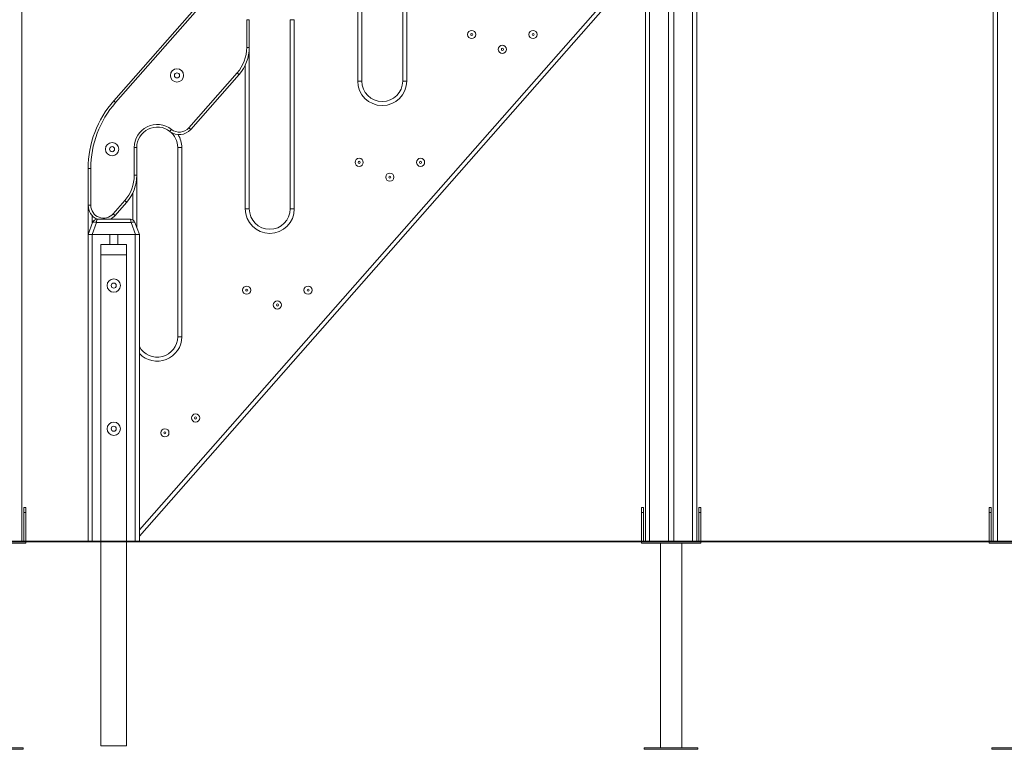
# Model space of a CAD drawing. Units: millimetres. Extents: x 27 to 171, y 38 to 247.
# Drawn here: x 74 to 93, y 200 to 215 of the extents above; entities that cross this region are included whole.
import ezdxf

# ---------------------------------------------------------------- set-up
doc = ezdxf.new("R2010")
doc.units = ezdxf.units.MM
doc.styles.add('SLDTEXTSTYLE0', font='TXT', dxfattribs={"width": 0.663})
doc.dimstyles.new('SLDDIMSTYLE0', dxfattribs={"dimtxt": 5, "dimasz": 3.302, "dimexe": 0, "dimexo": 0.0625, "dimgap": 1.25, "dimtad": 1, "dimtoh": 1, "dimlfac": 100, "dimrnd": 1e-09, "dimzin": 12, "dimdsep": 46, "dimtxsty": 'SLDTEXTSTYLE0', "dimsah": 1, "dimcen": 0.09, "dimadec": 0, "dimazin": 0, "dimtfac": 1, "dimtofl": 0, "dimtmove": 0, "dimatfit": 3, "dimfxl": 0, "dimfrac": 2, "dimtolj": 1, "dimtzin": 12, "dimarcsym": 0})

# ---------------------------------------------------------------- blocks, each defined once
blk = doc.blocks.new('*D1')
at = {"color": 7, "linetype": 'Continuous', "lineweight": 0}
for p, q in [((97.506, 247.073), (44.649, 247.073)), ((45.649, 247.073), (45.649, 204.556)), ((71.815, 204.556), (44.649, 204.556))]:
    blk.add_line(p, q, dxfattribs=at)
for points in [[(45.649, 247.073), (45.141, 243.771), (46.157, 243.771)], [(45.649, 204.556), (46.157, 207.858), (45.141, 207.858)]]:
    blk.add_solid(points, dxfattribs=at)
at = {"color": 7, "linetype": 'Continuous', "lineweight": 0, "insert": (39.203, 217.907), "char_height": 5, "attachment_point": 1, "rotation": 90, "style": 'SLDTEXTSTYLE0'}
blk.add_mtext('4250', dxfattribs=at)

msp = doc.modelspace()

# ---------------------------------------------------------------- linework, layer by layer
at = {"color": 7, "linetype": 'Continuous', "lineweight": 15}
for p, q in [((74.05519, 234.56588), (74.05519, 204.56588)), ((75.85376, 213.1779), (85.28222, 223.89205)), ((85.31976, 223.85902), (75.8913, 213.14487)), ((93.05519, 220.97264), (93.05519, 204.56588)), ((86.25519, 220.77307), (86.25519, 204.56588)), ((86.70519, 220.56588), (86.70519, 204.56588)), ((86.80519, 220.56588), (86.80519, 204.56588)), ((87.25519, 220.56588), (87.25519, 204.56588)), ((81.50519, 213.56588), (81.50519, 217.26588)), ((81.58519, 217.26588), (81.58519, 213.56588)), ((80.70519, 216.72219), (80.70519, 213.56588)), ((86.25519, 215.91543), (76.35519, 204.66543)), ((78.45519, 214.22219), (78.45519, 214.76588)), ((78.50519, 214.76588), (78.45519, 214.76588)), ((78.50519, 214.76588), (78.50519, 214.22219)), ((79.38519, 214.76588), (79.30519, 214.76588)), ((79.30519, 211.06588), (79.30519, 214.76588)), ((79.38519, 214.76588), (79.38519, 211.06588)), ((78.50519, 214.22219), (78.45519, 214.22219)), ((78.50519, 214.22219), (78.50519, 211.06588)), ((77.3232, 212.65283), (78.26823, 213.72672)), ((78.30576, 213.69369), (77.36073, 212.6198)), ((80.70519, 213.56588), (80.62519, 213.56588)), ((81.58519, 213.56588), (81.50519, 213.56588)), ((76.25519, 211.72219), (76.25519, 212.26588)), ((76.30519, 212.26588), (76.25519, 212.26588)), ((76.30519, 212.26588), (76.30519, 211.72219)), ((77.18519, 212.26588), (77.10519, 212.26588)), ((77.10519, 208.56588), (77.10519, 212.26588)), ((77.18519, 212.26588), (77.18519, 208.56588)), ((75.35519, 211.13579), (75.35519, 211.85664)), ((75.35519, 211.85664), (75.40519, 211.85664)), ((75.40519, 211.85664), (75.40519, 211.13579)), ((76.30519, 211.72219), (76.25519, 211.72219)), ((76.30519, 211.72219), (76.30519, 210.70326)), ((75.35519, 211.13579), (75.40519, 211.13579)), ((75.35519, 210.56588), (75.35519, 211.13579)), ((75.84287, 210.97064), (76.06823, 211.22672)), ((76.10576, 211.19369), (75.88041, 210.93761)), ((78.50519, 211.06588), (78.42519, 211.06588)), ((79.38519, 211.06588), (79.30519, 211.06588)), ((75.5344, 210.86588), (76.17598, 210.86588)), ((75.35519, 210.56588), (75.44044, 210.80009)), ((75.51561, 210.80009), (75.43037, 210.56588)), ((76.19477, 210.80009), (75.51561, 210.80009)), ((76.28002, 210.56588), (76.19477, 210.80009)), ((76.26995, 210.80009), (76.35519, 210.56588)), ((75.43037, 210.56588), (75.35519, 210.56588)), ((75.35519, 210.56588), (75.35519, 204.56588)), ((75.43037, 210.56588), (76.28002, 210.56588)), ((75.43519, 210.56588), (75.43519, 204.56588)), ((75.43519, 210.56588), (75.77519, 210.56588)), ((75.77519, 210.56588), (75.77519, 210.36588)), ((75.93519, 210.56588), (75.93519, 210.36588)), ((75.93519, 210.56588), (76.27519, 210.56588)), ((76.27519, 210.56588), (76.27519, 204.56588)), ((76.35519, 210.56588), (76.28002, 210.56588)), ((76.35519, 210.56588), (76.35519, 204.56588)), ((76.10519, 210.36588), (75.60519, 210.36588)), ((75.60519, 210.36588), (75.60519, 210.16588)), ((76.10519, 210.36588), (76.10519, 210.16588)), ((76.10519, 210.16588), (75.60519, 210.16588)), ((75.60519, 210.16588), (75.60519, 204.56588)), ((76.10519, 210.16588), (76.10519, 204.56588)), ((77.18519, 208.56588), (77.10519, 208.56588)), ((74.09519, 205.22588), (74.13519, 205.22588)), ((74.09519, 205.12588), (74.09519, 205.22588)), ((74.09519, 205.12588), (74.09519, 204.56588)), ((74.13519, 205.12588), (74.09519, 205.12588)), ((74.13519, 205.22588), (74.13519, 205.12588)), ((74.13519, 204.56588), (74.13519, 205.12588)), ((86.17519, 205.22588), (86.21519, 205.22588)), ((86.17519, 205.12588), (86.17519, 205.22588)), ((86.21519, 205.12588), (86.17519, 205.12588)), ((86.17519, 205.12588), (86.17519, 204.56588)), ((86.21519, 205.22588), (86.21519, 205.12588)), ((86.21519, 204.56588), (86.21519, 205.12588)), ((87.29519, 205.22588), (87.33519, 205.22588)), ((87.29519, 205.12588), (87.29519, 205.22588)), ((87.29519, 205.12588), (87.29519, 204.56588)), ((87.33519, 205.12588), (87.29519, 205.12588)), ((87.33519, 205.22588), (87.33519, 205.12588)), ((87.33519, 204.56588), (87.33519, 205.12588)), ((92.97519, 205.12588), (92.97519, 205.22588)), ((92.97519, 205.22588), (93.01519, 205.22588)), ((93.01519, 205.12588), (92.97519, 205.12588)), ((92.97519, 205.12588), (92.97519, 204.56588)), ((93.01519, 205.22588), (93.01519, 205.12588)), ((93.01519, 204.56588), (93.01519, 205.12588)), ((72.81519, 204.56588), (82.81519, 204.56588)), ((72.81519, 204.55588), (82.81519, 204.55588)), ((72.97519, 204.52588), (74.13519, 204.52588)), ((74.13519, 204.52588), (74.13519, 204.55588)), ((75.60519, 204.55588), (75.60519, 200.56588)), ((76.10519, 204.55588), (76.10519, 200.56588)), ((82.81519, 204.56588), (82.81519, 204.55588)), ((82.81519, 204.56588), (156.01519, 204.56588)), ((82.81519, 204.55588), (156.01519, 204.55588)), ((86.17519, 204.55588), (86.17519, 204.52588)), ((86.17519, 204.52588), (87.33519, 204.52588)), ((86.54519, 204.52588), (86.54519, 200.52588)), ((86.96519, 200.52588), (86.96519, 204.52588)), ((87.33519, 204.52588), (87.33519, 204.55588)), ((92.97519, 204.55588), (92.97519, 204.52588)), ((92.97519, 204.52588), (94.13519, 204.52588)), ((74.08019, 200.52588), (73.03019, 200.52588)), ((74.08019, 200.49588), (73.03019, 200.49588)), ((74.08019, 200.49588), (74.08019, 200.52588)), ((76.10519, 200.56588), (75.60519, 200.56588)), ((86.23019, 200.52588), (86.23019, 200.49588)), ((87.28019, 200.52588), (86.23019, 200.52588)), ((87.28019, 200.49588), (86.23019, 200.49588)), ((87.28019, 200.49588), (87.28019, 200.52588)), ((93.03019, 200.52588), (93.03019, 200.49588)), ((94.08019, 200.52588), (93.03019, 200.52588)), ((94.08019, 200.49588), (93.03019, 200.49588))]:
    msp.add_line(p, q, dxfattribs=at)
at = {"color": 8, "linetype": 'Continuous', "lineweight": 15}
for p, q in [((93.13519, 221.06325), (93.13519, 204.56588)), ((86.33519, 220.70011), (86.33519, 204.56588)), ((87.17519, 220.56588), (87.17519, 204.56588)), ((80.62519, 213.56588), (80.62519, 216.37348)), ((76.35519, 204.78653), (86.25519, 216.03653)), ((78.42519, 211.06588), (78.42519, 213.87348)), ((76.22519, 210.85294), (76.22519, 211.37348)), ((75.43519, 210.93183), (75.43519, 210.78568))]:
    msp.add_line(p, q, dxfattribs=at)
at = {"color": 7, "linetype": 'Continuous', "lineweight": 15, "flags": 128}
for points in [[(78.30576, 213.69369), (78.30504, 213.69433), (78.30291, 213.69621), (78.29944, 213.69926), (78.29477, 213.70337), (78.28908, 213.70837), (78.28259, 213.71408), (78.27555, 213.72028), (78.26823, 213.72672)], [(75.85376, 213.1779), (75.85449, 213.17726), (75.85662, 213.17538), (75.86009, 213.17233), (75.86476, 213.16822), (75.87045, 213.16322), (75.87694, 213.15751), (75.88398, 213.15131), (75.8913, 213.14487)], [(76.95109, 212.58137), (76.95168, 212.58213), (76.95343, 212.58437), (76.95627, 212.58802), (76.9601, 212.59292), (76.96475, 212.5989), (76.97007, 212.60571), (76.97584, 212.61311), (76.98183, 212.62081)], [(77.36073, 212.6198), (77.36001, 212.62043), (77.35788, 212.62231), (77.35441, 212.62536), (77.34974, 212.62947), (77.34405, 212.63448), (77.33756, 212.64019), (77.33052, 212.64638), (77.3232, 212.65283)], [(76.10576, 211.19369), (76.10504, 211.19433), (76.10291, 211.19621), (76.09944, 211.19926), (76.09477, 211.20337), (76.08908, 211.20837), (76.08259, 211.21408), (76.07555, 211.22028), (76.06823, 211.22672)], [(75.88041, 210.93761), (75.87969, 210.93824), (75.87755, 210.94012), (75.87408, 210.94317), (75.86941, 210.94728), (75.86372, 210.95229), (75.85723, 210.958), (75.85019, 210.96419), (75.84287, 210.97064)], [(75.44044, 210.80009), (75.44327, 210.80403), (75.44849, 210.80695), (75.45592, 210.80873), (75.46531, 210.80934), (75.47636, 210.80873), (75.48871, 210.80695), (75.50193, 210.80403), (75.51561, 210.80009)], [(76.19477, 210.80009), (76.20845, 210.80403), (76.22168, 210.80695), (76.23402, 210.80873), (76.24507, 210.80934), (76.25447, 210.80873), (76.26189, 210.80695), (76.26711, 210.80403), (76.26995, 210.80009)]]:
    msp.add_lwpolyline(points, dxfattribs=at)
at = {"color": 7, "linetype": 'Continuous', "lineweight": 15}
for centre, radius in [((82.85519, 214.47588), 0.08), ((84.05519, 214.47588), 0.08), ((82.85519, 214.47588), 0.02), ((84.05519, 214.47588), 0.02), ((83.45519, 214.18588), 0.08), ((83.45519, 214.18588), 0.02), ((77.09166, 213.67636), 0.13), ((77.09166, 213.67636), 0.05), ((75.82202, 212.2336), 0.13), ((75.82202, 212.2336), 0.05), ((80.65519, 211.97588), 0.08), ((81.85519, 211.97588), 0.08), ((80.65519, 211.97588), 0.02), ((81.85519, 211.97588), 0.02), ((81.25519, 211.68588), 0.08), ((81.25519, 211.68588), 0.02), ((75.85519, 209.56588), 0.13), ((75.85519, 209.56588), 0.05), ((78.45519, 209.47588), 0.08), ((79.65519, 209.47588), 0.08), ((78.45519, 209.47588), 0.02), ((79.65519, 209.47588), 0.02), ((79.05519, 209.18588), 0.08), ((79.05519, 209.18588), 0.02), ((77.45519, 206.97588), 0.08), ((75.85519, 206.76588), 0.13), ((75.85519, 206.76588), 0.05), ((77.45519, 206.97588), 0.02), ((76.85519, 206.68588), 0.08), ((76.85519, 206.68588), 0.02)]:
    msp.add_circle(centre, radius, dxfattribs=at)
for centre, radius, start, end in [((77.70519, 214.22219), 0.75, 318.652223, 0), ((77.70519, 214.22219), 0.8, 318.652223, 0), ((81.10519, 213.56588), 0.48, 180, 0), ((81.10519, 213.56588), 0.4, 180, 0), ((77.35519, 211.85664), 2, 138.652223, 180), ((77.35519, 211.85664), 1.95, 138.652223, 180), ((76.70519, 212.26588), 0.45, 52.065809, 180), ((76.70519, 212.26588), 0.4, 52.065809, 180), ((77.13552, 212.81799), 0.3, 232.065809, 318.652223), ((77.13552, 212.81799), 0.25, 232.065809, 318.652223), ((76.70519, 212.26588), 0.4, 0, 52.065809), ((75.50519, 211.72219), 0.75, 318.652223, 0), ((75.50519, 211.72219), 0.8, 318.652223, 0), ((75.65519, 211.13579), 0.3, 180, 244.307779), ((75.65519, 211.13579), 0.25, 180, 318.652223), ((78.90519, 211.06588), 0.48, 180, 0), ((78.90519, 211.06588), 0.4, 180, 0), ((75.5344, 210.76588), 0.1, 90, 160), ((75.65519, 211.13579), 0.3, 295.881377, 318.652223), ((76.17598, 210.76588), 0.1, 20, 90), ((76.70519, 208.56588), 0.4, 208.955024, 0)]:
    msp.add_arc(centre, radius, start, end, dxfattribs=at)
at = {"color": 8, "linetype": 'Continuous', "lineweight": 15}
for centre, start, end in [((76.70519, 212.26588), 0, 31.799907), ((76.70519, 208.56588), 223.183422, 0)]:
    msp.add_arc(centre, 0.48, start, end, dxfattribs=at)
at = {"color": 7, "linetype": 'Continuous', "lineweight": 15}
for centre, start_param, end_param in [((75.5344, 210.76588), 0, 1.22173048), ((76.17598, 210.76588), 5.06145483, 6.28318531)]:
    msp.add_ellipse(centre, major_axis=(0, 0.1), ratio=0.2, start_param=start_param, end_param=end_param, dxfattribs=at)

# ---------------------------------------------------------------- dimensions: what is measured, and where the dimension line sits
at = {"color": 7, "linetype": 'Continuous', "lineweight": 0}
dim = msp.add_linear_dim(base=(45.64872, 204.55588), p1=(98.50564, 247.07281), p2=(72.81519, 204.55588), angle=90, dimstyle='SLDDIMSTYLE0', dxfattribs=at)
dim.commit()
dim.dimension.update_dxf_attribs({"geometry": '*D1', "text_midpoint": (45.64872, 225.29484), "dimtype": 160})

doc.saveas('drawing.dxf')
